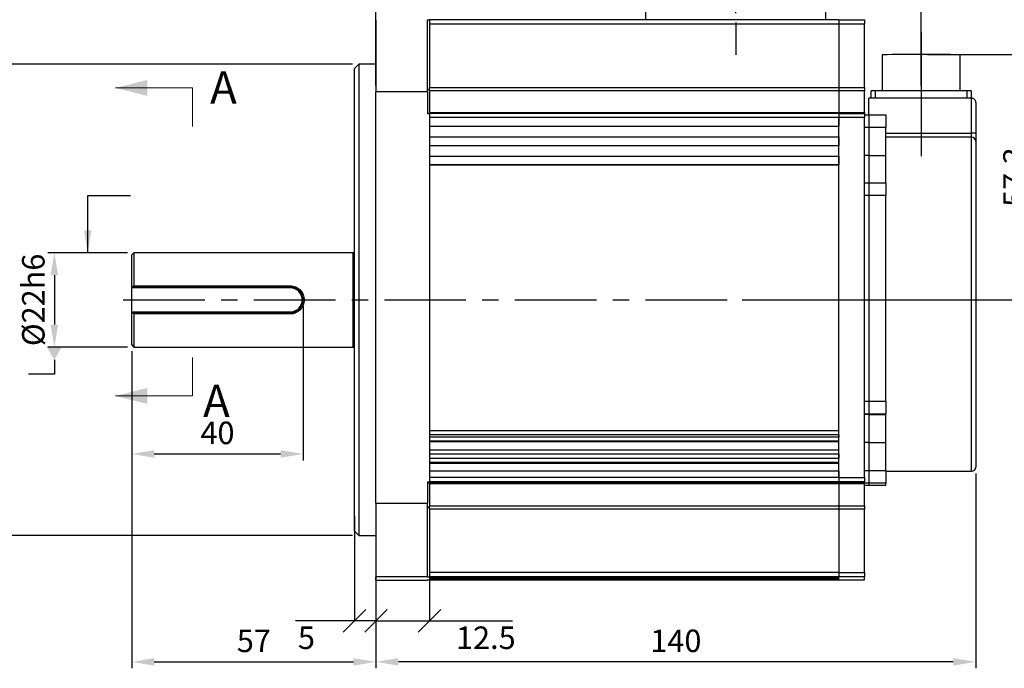
# Model space of a CAD drawing. Units: millimetres. Extents: x 0 to 420, y 0 to 297.
# Drawn here: x 78 to 231, y 114 to 214 of the extents above; entities that cross this region are included whole.
import ezdxf
from ezdxf import colors
from ezdxf.entities.mleader import LeaderData, LeaderLine
from ezdxf.math import Vec2, Vec3

# ---------------------------------------------------------------- set-up
doc = ezdxf.new("R2010")
doc.units = ezdxf.units.MM
doc.header["$PDSIZE"] = -1
doc.linetypes.add('CENTER', pattern=[10.16, 6.35, -1.27, 1.27, -1.27])
doc.linetypes.add('CENTERX2', pattern=[20.32, 12.7, -2.54, 2.54, -2.54])
doc.layers.add('中心线', color=7, linetype='CENTERX2')
doc.layers.add('表格', color=7, linetype='Continuous', lineweight=15)
doc.styles.add('SLDTEXTSTYLE3', font='TXT', dxfattribs={"width": 0.7})
doc.dimstyles.new('ISO-25', dxfattribs={"dimtxt": 2.5, "dimasz": 2.5, "dimexe": 1.25, "dimexo": 0.625, "dimtad": 1, "dimtxsty": 'Standard', "dimcen": 2.5, "dimadec": 0, "dimazin": 0, "dimtfac": 1, "dimtmove": 0, "dimatfit": 3, "dimfxl": 1, "dimarcsym": 0})
doc.dimstyles.new('SLDDIMSTYLE1', dxfattribs={"dimtxt": 3.5, "dimasz": 3.5, "dimexe": 0, "dimexo": 0.0625, "dimgap": 0.875, "dimtad": 2, "dimlfac": 1.5, "dimrnd": 1e-09, "dimzin": 12, "dimdsep": 46, "dimtxsty": 'SLDTEXTSTYLE3', "dimblk1": 'OBLIQUE', "dimblk2": 'OBLIQUE', "dimsah": 1, "dimcen": 0.09, "dimadec": 0, "dimazin": 3, "dimtfac": 1, "dimtofl": 0, "dimtmove": 0, "dimatfit": 3, "dimldrblk": 'OBLIQUE', "dimfxl": 1, "dimfrac": 2, "dimtolj": 1, "dimtzin": 12, "dimarcsym": 0})
doc.dimstyles.new('SLDDIMSTYLE3', dxfattribs={"dimtxt": 3.5, "dimasz": 3.5, "dimexe": 0, "dimexo": 0.0625, "dimgap": 0.875, "dimtad": 2, "dimdec": 1, "dimlfac": 1.5, "dimrnd": 1e-09, "dimzin": 12, "dimdsep": 46, "dimtxsty": 'SLDTEXTSTYLE3', "dimblk1": 'OBLIQUE', "dimblk2": 'OBLIQUE', "dimsah": 1, "dimcen": 0.09, "dimadec": 0, "dimazin": 3, "dimtfac": 1, "dimtdec": 1, "dimtofl": 0, "dimtmove": 0, "dimatfit": 3, "dimldrblk": 'OBLIQUE', "dimfxl": 1, "dimfrac": 2, "dimtolj": 1, "dimtzin": 12, "dimarcsym": 0})

# ---------------------------------------------------------------- blocks, each defined once
blk = doc.blocks.new('_D')
at = {"color": 0, "lineweight": -2, "transparency": 16777216}
for p, q in [((226.84, 143.89), (226.84, 113.58)), ((133.5, 126.82), (133.5, 113.58)), ((223.34, 114.58), (137, 114.58))]:
    blk.add_line(p, q, dxfattribs=at)
at = {"color": 0, "transparency": 16777216}
for points in [[(137, 115.16), (137, 113.99), (133.5, 114.58)], [(223.34, 115.16), (223.34, 113.99), (226.84, 114.58)]]:
    blk.add_solid(points, dxfattribs=at)
at = {"layer": 'Defpoints', "color": 0, "transparency": 16777216}
for p in [(226.84, 144.89), (133.5, 127.82), (133.5, 114.58)]:
    blk.add_point(p, dxfattribs=at)
at = {"color": 0, "transparency": 16777216, "insert": (180.17, 119.6), "char_height": 3.5, "attachment_point": 2}
blk.add_mtext('140', dxfattribs=at)
blk = doc.blocks.new('_OBLIQUE')
at = {"color": 0, "linetype": 'ByBlock', "lineweight": -2}
blk.add_line((-0.5, -0.5), (0.5, 0.5), dxfattribs=at)
blk = doc.blocks.new('_D_1')
at = {"layer": 'Defpoints', "color": 0, "transparency": 16777216}
for p in [(130.17, 137.27), (133.5, 127.29), (133.5, 120.96)]:
    blk.add_point(p, dxfattribs=at)
at = {"layer": '表格', "color": 0, "lineweight": -2, "transparency": 16777216}
for p, q in [((130.17, 137.21), (130.17, 120.96)), ((133.5, 127.23), (133.5, 120.96)), ((130.17, 120.96), (120.99, 120.96)), ((133.5, 120.96), (130.17, 120.96))]:
    blk.add_line(p, q, dxfattribs=at)
at = {"layer": '表格', "color": 0, "lineweight": -2, "transparency": 16777216, "xscale": 3.5, "yscale": 3.5, "zscale": 3.5, "rotation": 180}
blk.add_blockref('_OBLIQUE', (130.17, 120.96), dxfattribs=at)
at = {"layer": '表格', "color": 0, "lineweight": -2, "transparency": 16777216, "xscale": 3.5, "yscale": 3.5, "zscale": 3.5}
blk.add_blockref('_OBLIQUE', (133.5, 120.96), dxfattribs=at)
at = {"layer": '表格', "color": 0, "transparency": 16777216, "insert": (122.68, 120.08), "char_height": 3.5, "attachment_point": 2, "style": 'SLDTEXTSTYLE3'}
blk.add_mtext('\\A1;5', dxfattribs=at)
blk = doc.blocks.new('_D_2')
at = {"color": 0, "lineweight": -2, "transparency": 16777216}
for p, q in [((129.84, 207.55), (72.5, 207.55)), ((73.5, 204.05), (73.5, 137.72)), ((129.84, 134.22), (72.5, 134.22))]:
    blk.add_line(p, q, dxfattribs=at)
at = {"color": 0, "transparency": 16777216}
for points in [[(72.92, 204.05), (74.09, 204.05), (73.5, 207.55)], [(72.92, 137.72), (74.09, 137.72), (73.5, 134.22)]]:
    blk.add_solid(points, dxfattribs=at)
at = {"layer": 'Defpoints', "color": 0, "transparency": 16777216}
for p in [(130.84, 207.55), (73.5, 134.22), (130.84, 134.22)]:
    blk.add_point(p, dxfattribs=at)
at = {"color": 0, "transparency": 16777216, "insert": (68.48, 170.89), "char_height": 3.5, "attachment_point": 2, "rotation": 90}
blk.add_mtext('%%C110h7', dxfattribs=at)
blk = doc.blocks.new('_D_3')
at = {"layer": 'Defpoints', "color": 0, "transparency": 16777216}
for p in [(133.5, 127.82), (141.84, 127.79), (141.84, 120.96)]:
    blk.add_point(p, dxfattribs=at)
at = {"layer": '表格', "color": 0, "lineweight": -2, "transparency": 16777216}
for p, q in [((133.5, 127.76), (133.5, 120.96)), ((141.84, 127.73), (141.84, 120.96)), ((133.5, 120.96), (141.84, 120.96)), ((141.84, 120.96), (154.74, 120.96))]:
    blk.add_line(p, q, dxfattribs=at)
at = {"layer": '表格', "color": 0, "lineweight": -2, "transparency": 16777216, "xscale": 3.5, "yscale": 3.5, "zscale": 3.5, "rotation": 180}
blk.add_blockref('_OBLIQUE', (133.5, 120.96), dxfattribs=at)
at = {"layer": '表格', "color": 0, "lineweight": -2, "transparency": 16777216, "xscale": 3.5, "yscale": 3.5, "zscale": 3.5}
blk.add_blockref('_OBLIQUE', (141.84, 120.96), dxfattribs=at)
at = {"layer": '表格', "color": 0, "transparency": 16777216, "insert": (150.6, 120.08), "char_height": 3.5, "attachment_point": 2, "style": 'SLDTEXTSTYLE3'}
blk.add_mtext('\\A1;12.5', dxfattribs=at)
blk = doc.blocks.new('_D_4')
at = {"color": 0, "lineweight": -2, "transparency": 16777216}
for p, q in [((94.84, 178.22), (82.46, 178.22)), ((83.46, 174.72), (83.46, 167.05)), ((94.84, 163.55), (82.46, 163.55))]:
    blk.add_line(p, q, dxfattribs=at)
at = {"color": 0, "transparency": 16777216}
for points in [[(82.88, 174.72), (84.05, 174.72), (83.46, 178.22)], [(82.88, 167.05), (84.05, 167.05), (83.46, 163.55)]]:
    blk.add_solid(points, dxfattribs=at)
at = {"layer": 'Defpoints', "color": 0, "transparency": 16777216}
for p in [(95.84, 178.22), (83.46, 163.55), (95.84, 163.55)]:
    blk.add_point(p, dxfattribs=at)
at = {"color": 0, "transparency": 16777216, "insert": (78.44, 170.89), "char_height": 3.5, "attachment_point": 2, "rotation": 90}
blk.add_mtext('%%C22h6', dxfattribs=at)
blk = doc.blocks.new('_D_5')
at = {"color": 0, "lineweight": -2, "transparency": 16777216}
for p, q in [((122.17, 169.89), (122.17, 145.92)), ((95.5, 162.89), (95.5, 145.92)), ((99, 146.92), (118.67, 146.92))]:
    blk.add_line(p, q, dxfattribs=at)
at = {"color": 0, "transparency": 16777216}
for points in [[(99, 147.51), (99, 146.34), (95.5, 146.92)], [(118.67, 147.51), (118.67, 146.34), (122.17, 146.92)]]:
    blk.add_solid(points, dxfattribs=at)
at = {"layer": 'Defpoints', "color": 0, "transparency": 16777216}
for p in [(122.17, 170.89), (95.5, 163.89), (122.17, 146.92)]:
    blk.add_point(p, dxfattribs=at)
at = {"color": 0, "transparency": 16777216, "insert": (108.84, 151.95), "char_height": 3.5, "attachment_point": 2}
blk.add_mtext('40', dxfattribs=at)
blk = doc.blocks.new('_D_6')
at = {"color": 0, "lineweight": -2, "transparency": 16777216}
for p, q in [((95.5, 162.89), (95.5, 113.58)), ((133.5, 126.82), (133.5, 113.58)), ((99, 114.58), (130, 114.58))]:
    blk.add_line(p, q, dxfattribs=at)
at = {"color": 0, "transparency": 16777216}
for points in [[(99, 115.16), (99, 113.99), (95.5, 114.58)], [(130, 115.16), (130, 113.99), (133.5, 114.58)]]:
    blk.add_solid(points, dxfattribs=at)
at = {"layer": 'Defpoints', "color": 0, "transparency": 16777216}
for p in [(95.5, 163.89), (133.5, 127.82), (133.5, 114.58)]:
    blk.add_point(p, dxfattribs=at)
at = {"color": 0, "transparency": 16777216, "insert": (114.5, 119.6), "char_height": 3.5, "attachment_point": 2}
blk.add_mtext('57', dxfattribs=at)
blk = doc.blocks.new('*D20')
at = {"color": 0, "lineweight": -2, "transparency": 16777216}
for p, q in [((219.34, 209.08), (237.59, 209.08)), ((236.59, 205.58), (236.59, 174.39)), ((219.34, 170.89), (237.59, 170.89))]:
    blk.add_line(p, q, dxfattribs=at)
at = {"color": 0, "transparency": 16777216}
for points in [[(236, 205.58), (237.17, 205.58), (236.59, 209.08)], [(236, 174.39), (237.17, 174.39), (236.59, 170.89)]]:
    blk.add_solid(points, dxfattribs=at)
at = {"layer": 'Defpoints', "color": 0, "transparency": 16777216}
for p in [(218.34, 209.08), (218.34, 170.89), (236.59, 170.89)]:
    blk.add_point(p, dxfattribs=at)
at = {"color": 0, "transparency": 16777216, "insert": (233.31, 189.99), "char_height": 3.5, "attachment_point": 5, "rotation": 90}
blk.add_mtext('57.3', dxfattribs=at)
blk = doc.blocks.new('*D21')
at = {"color": 0, "lineweight": -2, "transparency": 16777216}
for p, q in [((190.5, 252.91), (246.55, 252.91)), ((245.55, 249.41), (245.55, 174.39)), ((190.5, 170.89), (246.55, 170.89))]:
    blk.add_line(p, q, dxfattribs=at)
at = {"color": 0, "transparency": 16777216}
for points in [[(244.96, 249.41), (246.13, 249.41), (245.55, 252.91)], [(244.96, 174.39), (246.13, 174.39), (245.55, 170.89)]]:
    blk.add_solid(points, dxfattribs=at)
at = {"layer": 'Defpoints', "color": 0, "transparency": 16777216}
for p in [(189.5, 252.91), (189.5, 170.89), (245.55, 170.89)]:
    blk.add_point(p, dxfattribs=at)
at = {"color": 0, "transparency": 16777216, "insert": (242.27, 211.9), "char_height": 3.5, "attachment_point": 5, "rotation": 90}
blk.add_mtext('123', dxfattribs=at)
blk = doc.blocks.new('_DatumFilled')
at = {"color": 0, "linetype": 'ByBlock'}
blk.add_solid([(0, 0.577), (-1, 0), (0, -0.577)], dxfattribs=at)
blk = doc.blocks.new('*D23')
at = {"color": 0, "lineweight": -2, "transparency": 16777216}
for p, q in [((133.5, 215.48), (133.5, 258.25)), ((189.5, 215.48), (189.5, 258.25)), ((137, 257.25), (186, 257.25))]:
    blk.add_line(p, q, dxfattribs=at)
at = {"color": 0, "transparency": 16777216}
for points in [[(137, 257.83), (137, 256.66), (133.5, 257.25)], [(186, 257.83), (186, 256.66), (189.5, 257.25)]]:
    blk.add_solid(points, dxfattribs=at)
at = {"layer": 'Defpoints', "color": 0, "transparency": 16777216}
for p in [(189.5, 257.25), (133.5, 214.48), (189.5, 214.48)]:
    blk.add_point(p, dxfattribs=at)
at = {"color": 0, "transparency": 16777216, "insert": (161.5, 260.52), "char_height": 3.5, "attachment_point": 5}
blk.add_mtext('84', dxfattribs=at)
blk = doc.blocks.new('*D24')
at = {"color": 0, "lineweight": -2, "transparency": 16777216}
for p, q in [((133.5, 204.24), (133.5, 267.36)), ((218.34, 204.24), (218.34, 267.36)), ((137, 266.36), (214.84, 266.36))]:
    blk.add_line(p, q, dxfattribs=at)
at = {"color": 0, "transparency": 16777216}
for points in [[(137, 266.94), (137, 265.77), (133.5, 266.36)], [(214.84, 266.94), (214.84, 265.77), (218.34, 266.36)]]:
    blk.add_solid(points, dxfattribs=at)
at = {"layer": 'Defpoints', "color": 0, "transparency": 16777216}
for p in [(218.34, 266.36), (133.5, 203.24), (218.34, 203.24)]:
    blk.add_point(p, dxfattribs=at)
at = {"color": 0, "transparency": 16777216, "insert": (175.92, 269.63), "char_height": 3.5, "attachment_point": 5}
blk.add_mtext('127.25', dxfattribs=at)

msp = doc.modelspace()

# ---------------------------------------------------------------- linework, layer by layer
at = {"color": 7, "linetype": 'Continuous', "lineweight": 30}
for p, q in [((175.5018, 214.4495), (175.5018, 215.6665)), ((203.5018, 214.4495), (203.5018, 215.6665)), ((133.5018, 214.4824), (133.5018, 203.2424)), ((141.5018, 203.2424), (141.5018, 214.4824)), ((141.5018, 214.455), (141.8351, 214.455)), ((141.8351, 214.455), (141.8351, 203.9177)), ((205.5018, 214.4495), (141.8351, 214.4495)), ((205.5018, 213.7884), (141.8351, 213.7884)), ((141.8351, 213.7884), (141.8351, 203.9177)), ((205.5018, 214.4495), (205.5018, 213.7884)), ((205.5018, 214.4495), (209.5018, 214.4495)), ((205.5018, 213.7884), (205.5018, 203.9177)), ((209.5018, 213.7884), (205.5018, 213.7884)), ((209.5018, 214.4495), (209.5018, 213.7884)), ((209.5018, 203.9177), (209.5018, 213.7884)), ((212.2685, 209.0199), (212.2685, 203.4174)), ((224.4018, 203.4174), (224.4018, 209.0199)), ((130.8351, 207.5545), (130.1685, 206.8878)), ((130.1685, 134.8878), (130.1685, 206.8878)), ((133.5018, 207.5545), (130.8351, 207.5545)), ((130.8351, 207.5545), (130.8351, 134.2212)), ((141.8351, 203.9177), (205.5018, 203.9177)), ((141.8351, 203.4226), (141.8351, 203.9177)), ((205.5018, 203.9177), (205.5018, 203.4226)), ((205.5018, 203.9177), (209.5018, 203.9177)), ((209.5018, 203.9177), (209.5018, 203.4226)), ((141.5018, 203.2424), (133.5018, 203.2424)), ((133.5018, 139.2446), (133.5018, 203.2424)), ((141.5018, 203.6182), (141.8351, 203.6182)), ((141.5018, 203.2424), (141.5018, 199.9092)), ((205.5018, 203.4226), (141.8351, 203.4226)), ((141.8351, 203.4226), (141.8351, 200.0409)), ((205.5018, 203.4226), (205.5018, 200.0409)), ((209.5018, 203.4226), (205.5018, 203.4226)), ((209.5018, 200.0409), (209.5018, 203.4226)), ((226.1685, 202.2871), (210.1685, 202.2871)), ((210.1685, 199.6849), (210.1685, 202.2871)), ((210.5351, 202.2871), (210.5351, 203.412)), ((225.4685, 203.4174), (211.2018, 203.4174)), ((211.2018, 203.4174), (211.2018, 202.2871)), ((225.4685, 202.2871), (225.4685, 203.4174)), ((226.1351, 203.412), (226.1351, 202.2871)), ((226.1685, 196.8206), (226.1685, 202.2871)), ((226.8351, 201.615), (226.8351, 196.8152)), ((141.5018, 199.9092), (141.8351, 199.9092)), ((141.8351, 200.0409), (205.5018, 200.0409)), ((141.8351, 199.9092), (141.8351, 200.0409)), ((141.8351, 199.9092), (141.8351, 142.5778)), ((205.5018, 199.9037), (141.8351, 199.9037)), ((205.5018, 199.2426), (141.8351, 199.2426)), ((141.8351, 199.2426), (141.8351, 197.9093)), ((205.5018, 200.0409), (205.5018, 199.9037)), ((205.5018, 200.0409), (209.5018, 200.0409)), ((205.5018, 199.9037), (205.5018, 199.2426)), ((205.5018, 199.9037), (209.5018, 199.9037)), ((205.5018, 199.2426), (205.5018, 197.9093)), ((209.5018, 199.2426), (205.5018, 199.2426)), ((205.5018, 143.2444), (205.5018, 199.2426)), ((209.5018, 200.0409), (209.5018, 199.9037)), ((209.5018, 199.9037), (209.5018, 199.2426)), ((209.5018, 199.6849), (210.1685, 199.6849)), ((209.5018, 143.2444), (209.5018, 199.2426)), ((210.1685, 199.6849), (210.1685, 197.7013)), ((210.1685, 199.6849), (212.8351, 199.6849)), ((212.8351, 199.6849), (212.8351, 197.7013)), ((141.8351, 197.9093), (205.5018, 197.9093)), ((141.8351, 197.9038), (205.5018, 197.9038)), ((210.1685, 197.7013), (209.5018, 197.7013)), ((210.1685, 197.7013), (210.1685, 193.3458)), ((212.8351, 197.7013), (210.1685, 197.7013)), ((212.8351, 193.3458), (212.8351, 197.7013)), ((141.8351, 196.2427), (205.5018, 196.2427)), ((141.8351, 196.2427), (141.8351, 194.9094)), ((205.5018, 196.2427), (205.5018, 194.9094)), ((212.8351, 196.8206), (226.1685, 196.8206)), ((226.1685, 196.1935), (212.8351, 196.1935)), ((226.1685, 196.1935), (226.1685, 196.8206)), ((226.1685, 144.2212), (226.1685, 196.1935)), ((226.8351, 196.8152), (226.8351, 195.5608)), ((141.8351, 194.9094), (205.5018, 194.9094)), ((141.8351, 194.9039), (205.5018, 194.9039)), ((226.8351, 195.5608), (226.8351, 144.8878)), ((141.8351, 193.2428), (205.5018, 193.2428)), ((141.8351, 193.2428), (141.8351, 191.9095)), ((205.5018, 193.2428), (205.5018, 191.9095)), ((210.1685, 193.3458), (209.5018, 193.3458)), ((210.1685, 193.3458), (210.1685, 189.0704)), ((210.1685, 193.3458), (212.8351, 193.3458)), ((212.8351, 189.0704), (212.8351, 193.3458)), ((205.5018, 191.9095), (141.8351, 191.9095)), ((205.5018, 191.8664), (141.8351, 191.8664)), ((209.5018, 189.1061), (210.1685, 189.1061)), ((210.1685, 189.1061), (210.1685, 187.1226)), ((210.1685, 189.1061), (212.8351, 189.1061)), ((212.8351, 189.1061), (212.8351, 187.1226)), ((210.1685, 187.1226), (209.5018, 187.1226)), ((210.1685, 187.1226), (210.1685, 155.1237)), ((212.8351, 187.1226), (210.1685, 187.1226)), ((212.8351, 155.1237), (212.8351, 187.1226)), ((95.8351, 178.2212), (95.5018, 177.8878)), ((95.5018, 172.8878), (95.5018, 177.8878)), ((129.9685, 178.2212), (95.8351, 178.2212)), ((95.8351, 178.2212), (95.8351, 173.077)), ((95.6794, 172.8878), (95.5018, 172.8878)), ((95.5018, 172.7545), (95.5018, 172.8878)), ((120.1685, 172.7545), (95.5018, 172.7545)), ((95.5018, 169.0212), (95.5018, 172.7545)), ((95.6794, 172.8878), (95.8351, 173.077)), ((120.1685, 172.8878), (95.6794, 172.8878)), ((95.8351, 173.077), (120.1685, 173.077)), ((120.1685, 173.077), (120.1685, 172.8878)), ((120.1685, 172.8878), (120.1685, 172.7545)), ((95.5018, 169.0212), (120.1685, 169.0212)), ((95.5018, 168.8878), (95.5018, 169.0212)), ((95.5018, 163.8878), (95.5018, 168.8878)), ((95.5018, 168.8878), (95.6794, 168.8878)), ((95.6794, 168.8878), (120.1685, 168.8878)), ((95.8351, 168.6987), (95.6794, 168.8878)), ((95.8351, 168.6987), (95.8351, 163.5545)), ((120.1685, 168.6987), (95.8351, 168.6987)), ((120.1685, 168.8878), (120.1685, 169.0212)), ((120.1685, 168.6987), (120.1685, 168.8878)), ((95.5018, 163.8878), (95.8351, 163.5545)), ((95.8351, 163.5545), (129.9685, 163.5545)), ((209.5018, 155.1237), (210.1685, 155.1237)), ((210.1685, 155.1237), (210.1685, 153.1073)), ((210.1685, 155.1237), (212.8351, 155.1237)), ((212.8351, 155.1237), (212.8351, 153.1073)), ((210.1685, 153.1073), (209.5018, 153.1073)), ((210.1685, 153.0716), (209.5018, 153.0716)), ((210.1685, 153.1073), (210.1685, 153.0716)), ((212.8351, 153.1073), (210.1685, 153.1073)), ((210.1685, 153.0716), (210.1685, 148.7254)), ((210.1685, 153.0716), (212.8351, 153.0716)), ((212.8351, 153.0716), (212.8351, 153.1073)), ((212.8351, 148.7254), (212.8351, 153.0716)), ((141.8351, 150.5721), (205.5018, 150.5721)), ((205.5018, 149.9109), (141.8351, 149.9109)), ((141.8351, 149.9109), (141.8351, 149.5776)), ((141.8351, 149.5776), (205.5018, 149.5776)), ((205.5018, 148.9055), (141.8351, 148.9055)), ((141.8351, 148.8631), (205.5018, 148.8631)), ((205.5018, 149.9109), (205.5018, 149.5776)), ((210.1685, 148.7254), (209.5018, 148.7254)), ((210.1685, 148.7254), (210.1685, 144.3698)), ((210.1685, 148.7254), (212.8351, 148.7254)), ((212.8351, 144.3698), (212.8351, 148.7254)), ((141.8351, 147.5722), (205.5018, 147.5722)), ((205.5018, 146.911), (141.8351, 146.911)), ((141.8351, 146.911), (141.8351, 146.2443)), ((141.8351, 146.2443), (205.5018, 146.2443)), ((205.5018, 145.5722), (141.8351, 145.5722)), ((205.5018, 146.911), (205.5018, 146.2443)), ((141.8351, 145.5114), (205.5018, 145.5114)), ((205.5018, 144.2444), (141.8351, 144.2444)), ((141.8351, 144.2444), (141.8351, 143.2444)), ((205.5018, 144.2444), (205.5018, 143.2444)), ((209.5018, 144.3698), (210.1685, 144.3698)), ((210.1685, 144.3698), (210.1685, 142.3535)), ((210.1685, 144.3698), (212.8351, 144.3698)), ((212.8351, 144.3698), (212.8351, 142.3535)), ((212.8351, 144.2212), (226.1685, 144.2212)), ((141.5018, 142.5778), (141.8351, 142.5778)), ((141.5018, 142.5778), (141.5018, 139.2446)), ((141.5018, 142.4889), (141.8351, 142.4889)), ((205.5018, 143.2444), (141.8351, 143.2444)), ((141.8351, 142.5778), (141.8351, 142.4913)), ((205.5018, 142.5723), (141.8351, 142.5723)), ((141.8351, 142.5723), (141.8351, 142.4913)), ((141.8351, 142.4913), (205.5018, 142.4913)), ((141.8351, 142.265), (141.8351, 142.4913)), ((205.5018, 143.2444), (205.5018, 142.5723)), ((205.5018, 143.2444), (209.5018, 143.2444)), ((205.5018, 142.5723), (205.5018, 142.4913)), ((209.5018, 142.5723), (205.5018, 142.5723)), ((205.5018, 142.4913), (205.5018, 142.265)), ((205.5018, 142.4913), (209.5018, 142.4913)), ((209.5018, 143.2444), (209.5018, 142.5723)), ((209.5018, 142.4913), (209.5018, 142.5723)), ((209.5018, 142.4913), (209.5018, 142.265)), ((205.5018, 142.265), (141.8351, 142.265)), ((141.8351, 142.265), (141.8351, 138.8273)), ((205.5018, 142.265), (205.5018, 138.8273)), ((209.5018, 142.265), (205.5018, 142.265)), ((210.1685, 142.3535), (209.5018, 142.3535)), ((209.5018, 138.8273), (209.5018, 142.265)), ((209.5018, 142.0908), (210.1685, 142.0908)), ((210.1685, 142.3535), (210.1685, 142.0908)), ((212.8351, 142.3535), (210.1685, 142.3535)), ((210.1685, 142.0908), (212.8351, 142.0908)), ((212.8351, 142.0908), (212.8351, 142.3535)), ((133.5018, 139.2446), (141.5018, 139.2446)), ((133.5018, 139.2446), (133.5018, 127.8186)), ((141.5018, 127.8186), (141.5018, 139.2446)), ((141.5018, 138.6281), (141.8351, 138.6281)), ((141.8351, 138.8273), (205.5018, 138.8273)), ((141.8351, 138.3286), (141.8351, 138.8273)), ((205.5018, 138.3286), (141.8351, 138.3286)), ((141.8351, 138.3286), (141.8351, 128.4579)), ((141.8351, 138.3286), (141.8351, 127.7913)), ((205.5018, 138.8273), (205.5018, 138.3286)), ((205.5018, 138.8273), (209.5018, 138.8273)), ((205.5018, 138.3286), (205.5018, 128.4579)), ((209.5018, 138.3286), (205.5018, 138.3286)), ((209.5018, 138.8273), (209.5018, 138.3286)), ((209.5018, 128.4579), (209.5018, 138.3286)), ((130.1685, 134.8878), (130.8351, 134.2212)), ((130.8351, 134.2212), (133.5018, 134.2212)), ((141.5018, 127.8186), (133.5018, 127.8186)), ((133.5018, 127.2933), (133.5018, 127.8186)), ((133.5018, 127.2933), (141.5018, 127.2933)), ((133.5018, 127.2929), (141.5018, 127.2929)), ((141.5018, 127.8186), (141.5018, 127.7913)), ((141.5018, 127.7913), (141.8351, 127.7913)), ((141.5018, 127.3207), (141.8351, 127.3207)), ((141.5018, 127.3207), (141.5018, 127.2933)), ((205.5018, 128.4579), (141.8351, 128.4579)), ((141.8351, 127.7913), (141.8351, 127.3207)), ((205.5018, 127.7858), (141.8351, 127.7858)), ((141.8351, 127.7858), (141.8351, 127.7748)), ((141.8351, 127.7748), (205.5018, 127.7748)), ((141.8351, 127.7612), (205.5018, 127.7612)), ((141.8351, 127.7612), (141.8351, 127.7502)), ((141.8351, 127.7502), (205.5018, 127.7502)), ((141.8351, 127.7365), (205.5018, 127.7365)), ((141.8351, 127.7365), (141.8351, 127.7256)), ((205.5018, 127.7256), (141.8351, 127.7256)), ((141.8351, 127.5545), (205.5018, 127.5545)), ((205.5018, 127.3809), (141.8351, 127.3809)), ((141.8351, 127.3809), (141.8351, 127.3781)), ((141.8351, 127.3781), (205.5018, 127.3781)), ((205.5018, 127.3562), (141.8351, 127.3562)), ((141.8351, 127.3562), (141.8351, 127.3508)), ((141.8351, 127.3508), (205.5018, 127.3508)), ((205.5018, 127.3344), (141.8351, 127.3344)), ((141.8351, 127.3344), (141.8351, 127.3262)), ((205.5018, 127.3262), (141.8351, 127.3262)), ((205.5018, 128.4579), (205.5018, 127.7858)), ((205.5018, 128.4579), (209.5018, 128.4579)), ((205.5018, 127.7858), (205.5018, 127.7748)), ((209.5018, 127.7858), (205.5018, 127.7858)), ((205.5018, 127.3262), (205.5018, 127.7858)), ((205.5018, 127.7612), (205.5018, 127.7502)), ((205.5018, 127.7365), (205.5018, 127.7256)), ((205.5018, 127.3809), (205.5018, 127.3781)), ((205.5018, 127.3562), (205.5018, 127.3508)), ((205.5018, 127.3344), (205.5018, 127.3262)), ((205.5018, 127.3262), (209.5018, 127.3262)), ((209.5018, 128.4579), (209.5018, 127.7858)), ((209.5018, 127.3262), (209.5018, 127.7858))]:
    msp.add_line(p, q, dxfattribs=at)
msp.add_line((218.3351, 212.5318), (218.3351, 193.2263))
at = {"color": 7, "linetype": 'Continuous', "lineweight": 0}
for p, q in [((104.9487, 203.8689), (92.9487, 203.8689)), ((104.9487, 155.9471), (92.9487, 155.9471))]:
    msp.add_line(p, q, dxfattribs=at)
at = {"color": 7, "linetype": 'CENTER', "lineweight": 0}
for p, q in [((104.9487, 203.8689), (104.9487, 197.8689)), ((104.9487, 155.9471), (104.9487, 161.9471))]:
    msp.add_line(p, q, dxfattribs=at)
at = {"color": 8, "linetype": 'Continuous', "lineweight": 30}
for p, q in [((129.9685, 170.8878), (129.9685, 178.2212)), ((129.9685, 163.5545), (129.9685, 170.8878))]:
    msp.add_line(p, q, dxfattribs=at)
at = {"color": 7, "linetype": 'Continuous', "lineweight": 30}
for centre, radius, start, end in [((218.3351, -79.6143), 288.698, 88.795904, 91.204096), ((211.0352, 183.1018), 20.3163, 89.530068, 91.410341), ((225.6351, 183.1016), 20.3166, 88.589669, 90.469922), ((226.335, 176.4982), 20.3231, 88.589977, 90.469608), ((226.1851, 195.5434), 0.6503, 1.538641, 91.461214), ((129.9685, 178.4212), 0.2, 270, 0), ((120.1685, 170.8878), 1.8667, 270, 90), ((129.9685, 163.3545), 0.2, 0, 90), ((226.1685, 144.8878), 0.6667, 270, 0)]:
    msp.add_arc(centre, radius, start, end, dxfattribs=at)
msp.add_ellipse((226.1685, 201.615), major_axis=(0, 0.6721), ratio=0.99189229, start_param=4.71238898, end_param=6.28318531, dxfattribs=at)
for points, knots in [([(120.1685, 173.077), (120.3103, 173.0687), (120.5946, 173.0521), (121.1375, 172.8781), (121.7339, 172.475), (122.1313, 171.87), (122.2961, 171.3212), (122.3387, 170.8891), (122.2967, 170.4574), (122.1321, 169.9073), (121.7351, 169.3016), (121.139, 168.8985), (120.596, 168.7239), (120.3115, 168.7071), (120.1685, 168.6987)], [0, 0, 0, 0, 0.06209933, 0.1244749, 0.24879648, 0.37371808, 0.43681414, 0.49968896, 0.56294576, 0.62585196, 0.75108085, 0.87539932, 0.93739399, 1, 1, 1, 1]), ([(120.1685, 168.8878), (120.3011, 168.8955), (120.5649, 168.9108), (121.068, 169.0701), (121.62, 169.437), (121.9895, 169.9908), (122.1426, 170.4943), (122.1815, 170.889), (122.142, 171.2841), (121.9887, 171.7864), (121.6189, 172.3395), (121.0666, 172.7064), (120.5636, 172.8651), (120.3, 172.8803), (120.1685, 172.8878)], [0, 0, 0, 0, 0.06302827, 0.12539511, 0.2501369, 0.37507332, 0.43756703, 0.50030837, 0.56267123, 0.62535424, 0.74998614, 0.87473101, 0.93748186, 1, 1, 1, 1])]:
    msp.add_open_spline(points, degree=3, knots=knots, dxfattribs=at)
at = {"color": 7, "linetype": 'Continuous', "lineweight": 0}
for points in [[(92.9487, 203.8689), (97.9487, 202.6189), (97.9487, 205.1189)], [(92.9487, 155.9471), (97.9487, 154.6971), (97.9487, 157.1971)]]:
    msp.add_solid(points, dxfattribs=at)
at = {"layer": '中心线'}
for p, q in [((189.5018, 254.7081), (189.5018, 209.0418)), ((94.1698, 170.8878), (229.8273, 170.8878))]:
    msp.add_line(p, q, dxfattribs=at)

# ---------------------------------------------------------------- texts
at = {"color": 7, "linetype": 'Continuous', "char_height": 5, "attachment_point": 1, "style": 'SLDTEXTSTYLE3'}
for insert in [(107.7016, 206.4362), (106.6098, 157.679)]:
    msp.add_mtext('A', dxfattribs=dict(at, insert=insert))

# ---------------------------------------------------------------- dimensions: what is measured, and where the dimension line sits
for base, p1, p2, picture, middle in [((218.3351, 266.3571), (133.5018, 203.2424), (218.3351, 203.2424), '*D24', (175.9185, 269.6311)), ((189.5018, 257.2467), (133.5018, 214.4824), (189.5018, 214.4824), '*D23', (161.5018, 260.5207))]:
    dim = msp.add_linear_dim(base=base, p1=p1, p2=p2, dimstyle='ISO-25', override={"dimtxt": 3.5, "dimasz": 3.5, "dimexe": 1, "dimexo": 1, "dimgap": 1.524, "dimlfac": 1.5, "dimdsep": 46, "dimadec": 2, "dimazin": 2, "dimtzin": 0})
    dim.commit()
    dim.dimension.update_dxf_attribs({"geometry": picture, "text_midpoint": middle})
dim = msp.add_linear_dim(base=(245.5455, 170.8878), p1=(189.5018, 252.9071), p2=(189.5018, 170.8878), angle=90, text='123', dimstyle='ISO-25', override={"dimtxt": 3.5, "dimasz": 3.5, "dimexe": 1, "dimexo": 1, "dimgap": 1.524, "dimlfac": 1.5, "dimdsep": 46, "dimadec": 2, "dimazin": 2, "dimtzin": 0})
dim.commit()
dim.dimension.update_dxf_attribs({"geometry": '*D21', "text_midpoint": (242.2715, 211.8975)})
for base, p1, p2, text, picture, middle in [((236.5877, 170.8878), (218.3351, 209.0836), (218.3351, 170.8878), '57.3', '*D20', (236.5877, 189.9857)), ((73.5018, 134.2212), (130.8351, 207.5545), (130.8351, 134.2212), '%%C<>h7', '_D_2', (73.5018, 170.8878)), ((83.4621, 163.5545), (95.8351, 178.2212), (95.8351, 163.5545), '%%C<>h6', '_D_4', (83.4621, 170.8878))]:
    dim = msp.add_linear_dim(base=base, p1=p1, p2=p2, angle=90, text=text, dimstyle='ISO-25', override={"dimtxt": 3.5, "dimasz": 3.5, "dimexe": 1, "dimexo": 1, "dimgap": 1.524, "dimlfac": 1.5, "dimdsep": 46, "dimadec": 2, "dimazin": 2, "dimtzin": 0})
    dim.commit()
    dim.dimension.update_dxf_attribs({"geometry": picture, "text_midpoint": middle, "dimtype": 160})
for base, p1, p2, picture, middle in [((122.1685, 146.9222), (95.5018, 163.8878), (122.1685, 170.8878), '_D_5', (108.8351, 146.9222)), ((133.5018, 114.5759), (95.5018, 163.8878), (133.5018, 127.8186), '_D_6', (114.5018, 114.5759)), ((133.5018, 114.5759), (226.8351, 144.8878), (133.5018, 127.8186), '_D', (180.1685, 114.5759))]:
    dim = msp.add_linear_dim(base=base, p1=p1, p2=p2, angle=0, dimstyle='ISO-25', override={"dimtxt": 3.5, "dimasz": 3.5, "dimexe": 1, "dimexo": 1, "dimgap": 1.524, "dimlfac": 1.5, "dimdsep": 46, "dimadec": 2, "dimazin": 2, "dimtzin": 0})
    dim.commit()
    dim.dimension.update_dxf_attribs({"geometry": picture, "text_midpoint": middle, "dimtype": 160})
at = {"layer": '表格'}
for base, p1, p2, dimstyle, picture, middle in [((133.5018, 120.9565), (130.1685, 137.2693), (133.5018, 127.2933), 'SLDDIMSTYLE1', '_D_1', (122.6829, 120.9565)), ((141.8351, 120.9565), (133.5018, 127.8186), (141.8351, 127.7913), 'SLDDIMSTYLE3', '_D_3', (150.5984, 120.9565))]:
    dim = msp.add_linear_dim(base=base, p1=p1, p2=p2, angle=0, dimstyle=dimstyle, dxfattribs=at)
    dim.commit()
    dim.dimension.update_dxf_attribs({"geometry": picture, "text_midpoint": middle, "dimtype": 160})

# ---------------------------------------------------------------- leaders
msp.add_leader([(88.6486, 178.2212), (88.6486, 187.1496), (95.3249, 187.1496)], dimstyle='ISO-25', override={"dimtxt": 3.5, "dimasz": 3.5, "dimexe": 1, "dimexo": 1, "dimgap": 1.524, "dimtad": 0, "dimlfac": 1.5, "dimdsep": 46, "dimadec": 2, "dimazin": 2, "dimtzin": 0})
ml = msp.add_multileader_mtext('Standard', dxfattribs=at)
ml.set_content('', color=256)
ml.set_leader_properties()
ml.set_arrow_properties(name='DATUMFILLED')
ml.build(insert=Vec2(0, 0))
ml.multileader.update_dxf_attribs({"text_attachment_direction": 1, "text_right_attachment_type": 6, "arrow_head_size": 2})
ctx = ml.context
ctx.base_point, ctx.char_height, ctx.arrow_head_size, ctx.landing_gap_size, ctx.plane_origin = Vec3(83.4621, 155.3429), 2, 2, 1, Vec3(83.4621, 163.3284)
ctx.right_attachment, ctx.text_align_type = 6, 1
notes = []
notes.append((ctx, [(0, (1, 1, 0), (83.4621, 159.3429), (-1, 0), 4, [(0, [(83.4621, 163.5545)], 0, [])])]))
ctx.mtext.insert, ctx.mtext.alignment, ctx.mtext.flow_direction = Vec3(83.4621, 158.3429), 2, 5
for ctx, leaders in notes:
    for number, flags, end, landing, length, lines in leaders:
        leader = LeaderData()
        leader.index, (leader.has_last_leader_line, leader.has_dogleg_vector, leader.attachment_direction) = number, flags
        leader.last_leader_point, leader.dogleg_vector, leader.dogleg_length = Vec3(end), Vec3(landing), length
        for number, points, colour, breaks in lines:
            line = LeaderLine()
            line.index, line.vertices, line.color, line.breaks = number, Vec3.list(points), colors.encode_raw_color(colour), breaks
            leader.lines.append(line)
        ctx.leaders.append(leader)

doc.saveas('drawing.dxf')
